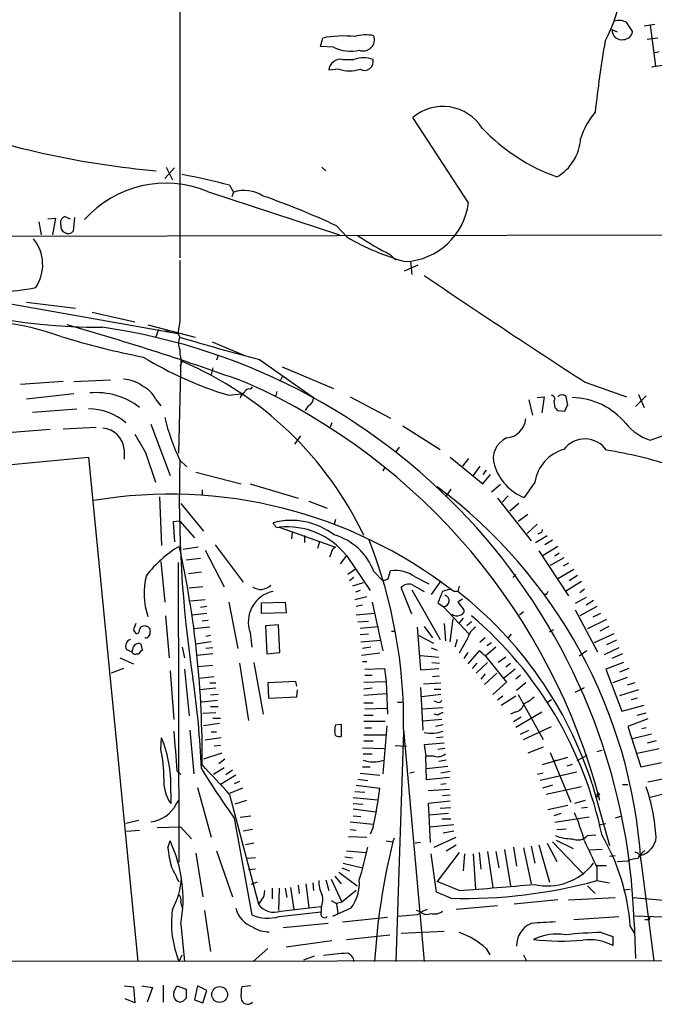
# Model space of a CAD drawing. Extents: x 0 to 1023, y 11 to 819.
# Drawn here: x 412 to 482, y 11 to 120 of the extents above; entities that cross this region are included whole.
import ezdxf

# ---------------------------------------------------------------- set-up
doc = ezdxf.new("R2010")
doc.units = 0
doc.header["$MEASUREMENT"] = 0
doc.layers.add('MAIN', color=5, linetype='CONTINUOUS')

msp = doc.modelspace()

# ---------------------------------------------------------------- linework, layer by layer
at = {"layer": 'MAIN'}
for p, q in [((429.26, 212.5133), (429.3447, 93.3873)), ((478.79, 119.5493), (479.552, 118.4486)), ((480.822, 119.126), (482.0073, 119.2953)), ((481.4993, 119.2106), (482.092, 114.6386)), ((477.266, 118.7026), (477.8587, 118.4486)), ((444.9233, 116.84), (445.1773, 117.7713)), ((482.346, 117.7713), (481.1607, 117.602)), ((446.3627, 116.7553), (444.9233, 116.84)), ((482.5153, 116.2473), (481.9227, 116.078)), ((447.3787, 115.4006), (448.6487, 115.4006)), ((482.854, 114.7233), (481.6687, 114.554)), ((446.9553, 114.3), (445.8547, 114.2153)), ((461.3487, 99.4833), (455.168, 108.966)), ((427.6513, 102.1926), (428.752, 103.378)), ((427.8207, 103.4626), (428.498, 102.0233)), ((445.0927, 103.4626), (445.516, 103.0393)), ((432.3927, 100.7533), (447.04, 95.9273)), ((434.848, 101.4306), (435.2713, 100.6686)), ((435.2713, 100.6686), (435.102, 100.1606)), ((413.6813, 97.3666), (413.9353, 95.9273)), ((414.6973, 97.7053), (415.544, 97.79)), ((415.544, 97.79), (415.2053, 95.9273)), ((416.1367, 97.028), (416.1367, 97.536)), ((416.56, 97.9593), (417.1527, 97.7053)), ((417.6607, 97.8746), (417.4913, 96.3506)), ((390.144, 95.758), (604.266, 96.1813)), ((446.7013, 96.9433), (447.8867, 95.6733)), ((452.7127, 93.726), (453.3053, 93.1333)), ((454.914, 92.964), (455.0833, 91.5246)), ((454.2367, 91.948), (455.7607, 92.6253)), ((401.828, 89.8313), (429.0907, 85.0053)), ((412.3267, 88.4766), (417.7453, 87.7993)), ((419.608, 87.376), (424.3493, 86.2753)), ((429.3447, 86.36), (429.0907, 85.0053)), ((425.7887, 85.9366), (431.038, 84.582)), ((426.974, 85.4286), (426.6353, 84.4973)), ((427.736, 85.344), (428.3287, 85.09)), ((429.0907, 85.0053), (429.3447, 84.582)), ((432.9007, 84.074), (436.372, 82.6346)), ((429.4293, 82.2113), (429.1753, 71.7126)), ((433.578, 82.55), (433.4087, 82.042)), ((438.15, 82.1266), (444.1613, 77.8933)), ((429.5987, 81.8726), (429.3447, 81.3646)), ((432.9853, 81.1953), (432.816, 80.4333)), ((440.69, 81.28), (446.3627, 78.9093)), ((417.576, 79.6713), (421.64, 79.8406)), ((440.69, 80.1793), (440.436, 79.6713)), ((416.3907, 79.6713), (411.6493, 79.3326)), ((437.2187, 78.8246), (437.388, 79.0786)), ((474.3027, 79.5866), (478.8747, 77.978)), ((417.576, 78.3166), (412.3267, 77.724)), ((426.6353, 77.724), (427.228, 76.962)), ((434.7633, 78.1473), (436.118, 78.3166)), ((440.0973, 78.5706), (439.928, 77.978)), ((448.2253, 77.978), (452.7127, 75.6073)), ((468.0373, 77.6393), (468.4607, 75.946)), ((468.9687, 77.8933), (469.7307, 77.978)), ((469.7307, 77.978), (469.4767, 76.2)), ((472.3553, 77.0466), (472.186, 77.978)), ((479.8907, 76.8773), (481.076, 78.0626)), ((480.2293, 78.232), (480.822, 76.7926)), ((413.004, 76.2846), (417.9147, 76.6233)), ((443.5687, 76.962), (443.23, 76.454)), ((470.8313, 77.47), (470.916, 76.7926)), ((471.2547, 76.454), (472.0167, 76.3693)), ((414.9513, 74.3373), (410.718, 73.9986)), ((416.3907, 74.422), (420.0313, 74.5913)), ((426.1273, 74.93), (428.244, 69.2573)), ((446.1933, 75.0993), (446.024, 74.5913)), ((454.0673, 74.7606), (458.216, 72.136)), ((481.4993, 73.152), (486.4947, 74.93)), ((442.722, 73.66), (442.0447, 72.7286)), ((423.164, 72.136), (423.164, 71.0353)), ((453.644, 72.39), (453.3053, 71.882)), ((404.0293, 69.85), (419.1847, 71.2893)), ((419.1847, 71.2893), (424.688, 15.3246)), ((425.5347, 71.7973), (426.6353, 68.4953)), ((459.3167, 71.2893), (462.9573, 68.326)), ((461.3487, 71.12), (460.6713, 70.2733)), ((429.3447, 70.9506), (430.1067, 70.1886)), ((452.12, 70.1886), (451.866, 69.7653)), ((462.6187, 70.2733), (461.8567, 69.2573)), ((431.1227, 69.596), (436.118, 68.326)), ((463.296, 69.85), (462.9573, 69.342)), ((462.9573, 68.326), (463.804, 69.342)), ((437.134, 68.326), (442.468, 66.7173)), ((459.4013, 67.7333), (458.8087, 66.8866)), ((464.9047, 68.2413), (463.8887, 67.3946)), ((468.7147, 68.4953), (467.5293, 66.802)), ((427.0587, 66.8866), (427.3127, 61.468)), ((431.8, 67.6486), (431.8, 67.056)), ((464.566, 66.7173), (468.2913, 61.976)), ((465.7513, 66.9713), (465.074, 66.294)), ((429.4293, 66.1246), (431.9693, 63.0766)), ((443.6533, 66.3786), (445.6853, 65.6166)), ((466.9367, 66.1246), (465.9207, 65.278)), ((466.852, 64.1773), (467.9527, 64.9393)), ((429.3447, 64.1773), (428.5827, 64.0926)), ((428.5827, 64.0926), (428.752, 61.8913)), ((429.3447, 64.1773), (430.9533, 62.3146)), ((439.8433, 63.754), (439.674, 64.008)), ((440.3513, 63.5), (446.6167, 61.2986)), ((446.6167, 64.3466), (446.4473, 63.8386)), ((468.9687, 63.8386), (467.868, 62.8226)), ((441.7907, 62.9073), (441.706, 62.23)), ((443.1453, 62.5686), (443.1453, 61.8066)), ((468.7993, 61.8066), (470.0693, 62.5686)), ((431.3767, 61.2986), (429.6833, 61.0446)), ((433.2393, 61.5526), (436.372, 57.404)), ((444.8387, 61.8913), (444.5847, 61.1293)), ((471.2547, 61.3833), (469.646, 60.3673)), ((470.662, 62.0606), (469.8153, 61.5526)), ((432.1387, 60.96), (434.2553, 56.896)), ((446.1087, 60.6213), (445.9393, 60.198)), ((447.802, 60.3673), (447.1247, 59.436)), ((447.802, 60.3673), (450.4267, 56.4726)), ((469.138, 60.8753), (472.44, 55.88)), ((471.932, 60.1133), (470.408, 59.2666)), ((471.424, 60.6213), (470.916, 60.2826)), ((427.228, 59.69), (427.6513, 55.2026)), ((429.26, 26.3313), (429.1753, 59.6053)), ((431.6307, 60.0286), (430.022, 59.8593)), ((472.44, 59.5206), (471.8473, 59.182)), ((431.7153, 58.5046), (430.276, 58.3353)), ((448.818, 58.8433), (447.9713, 58.2506)), ((448.6487, 57.912), (448.1407, 57.5733)), ((450.85, 58.5893), (451.866, 57.5733)), ((452.4587, 57.8273), (452.7127, 58.674)), ((455.422, 57.9966), (456.946, 57.2346)), ((466.598, 58.2506), (466.2593, 57.912)), ((471.2547, 57.8273), (473.0327, 58.8433)), ((473.456, 58.166), (472.5247, 57.5733)), ((431.8847, 56.896), (430.3607, 56.7266)), ((449.6647, 57.3193), (448.4793, 56.9806)), ((455.0833, 53.848), (453.898, 56.8113)), ((455.0833, 57.15), (456.438, 56.388)), ((458.3007, 57.5733), (457.2, 56.0493)), ((460.3327, 56.9806), (460.1633, 56.388)), ((473.8793, 57.4886), (472.1013, 56.388)), ((450.088, 55.7953), (448.7333, 55.4566)), ((449.326, 56.4726), (448.818, 56.3033)), ((455.0833, 56.5573), (458.216, 51.054)), ((459.0627, 56.5573), (458.47, 56.388)), ((460.1633, 56.388), (459.74, 56.388)), ((469.9847, 56.0493), (469.7307, 56.0493)), ((474.3873, 55.7106), (473.202, 55.0333)), ((474.218, 56.642), (473.71, 56.2186)), ((432.1387, 55.4566), (430.53, 55.2873)), ((432.308, 54.6946), (431.6307, 54.61)), ((434.7633, 55.2026), (435.7793, 50.038)), ((438.404, 55.118), (441.0287, 55.2026)), ((438.404, 53.9326), (438.404, 55.118)), ((441.0287, 55.2026), (441.1133, 54.0173)), ((449.58, 54.864), (448.9027, 54.6946)), ((450.6807, 55.2026), (451.866, 49.784)), ((457.962, 55.118), (458.5547, 54.6946)), ((458.5547, 54.6946), (461.4333, 51.6466)), ((460.6713, 55.5413), (460.1633, 55.2026)), ((460.1633, 55.2026), (460.8407, 54.356)), ((475.5727, 54.6946), (473.71, 53.6786)), ((475.234, 55.372), (474.3873, 54.864)), ((427.736, 53.6786), (428.1593, 49.022)), ((432.308, 53.9326), (430.6993, 53.7633)), ((441.1133, 54.0173), (438.404, 53.9326)), ((450.9347, 53.9326), (448.9027, 53.7633)), ((467.4447, 54.102), (467.0213, 53.7633)), ((473.202, 54.356), (475.6573, 49.6993)), ((475.996, 53.9326), (475.1493, 53.5093)), ((432.4773, 53.1706), (431.8, 53.086)), ((440.2667, 52.6626), (438.8273, 52.578)), ((438.8273, 52.578), (438.9967, 49.4453)), ((440.436, 49.6146), (440.2667, 52.6626)), ((449.072, 53.0013), (450.2573, 53.086)), ((449.326, 52.324), (451.358, 52.4933)), ((456.438, 52.4933), (457.3693, 51.2233)), ((458.6393, 52.832), (458.8087, 50.8846)), ((459.3167, 50.8), (459.6553, 53.34)), ((460.756, 53.4246), (460.3327, 52.9166)), ((461.6873, 53.0013), (461.1793, 52.578)), ((476.6733, 53.2553), (474.5567, 52.2393)), ((476.9273, 52.4933), (475.9113, 51.9853)), ((424.18, 52.07), (424.434, 51.7313)), ((432.6467, 52.4086), (430.8687, 52.2393)), ((432.7313, 51.4773), (432.2233, 51.3926)), ((437.134, 51.816), (437.3033, 50.2073)), ((450.2573, 51.6466), (449.326, 51.562)), ((452.7973, 51.9853), (453.2207, 51.9853)), ((455.676, 52.4086), (456.0147, 47.6673)), ((455.8453, 51.4773), (457.454, 50.6306)), ((466.09, 51.6466), (465.7513, 51.2233)), ((470.3233, 51.9006), (470.8313, 52.1546)), ((475.3187, 50.7153), (477.52, 51.7313)), ((425.196, 49.8686), (425.0267, 50.546)), ((432.816, 50.8), (431.1227, 50.546)), ((449.4107, 50.8), (451.612, 50.9693)), ((460.0787, 51.054), (459.8247, 50.2073)), ((461.264, 51.2233), (460.3327, 49.53)), ((463.2113, 51.2233), (462.6187, 50.7153)), ((463.3807, 50.3766), (463.8887, 50.7153)), ((477.774, 50.9693), (476.6733, 50.4613)), ((423.418, 49.9533), (424.0107, 49.6993)), ((424.0953, 49.9533), (424.0107, 49.6993)), ((424.5187, 49.4453), (424.7727, 49.4453)), ((429.5987, 50.2073), (429.8527, 49.022)), ((432.9853, 49.4453), (431.2073, 49.276)), ((432.9853, 50.1226), (432.2233, 50.038)), ((438.9967, 49.4453), (440.436, 49.6146)), ((451.5273, 49.53), (449.4953, 49.276)), ((450.5113, 50.2073), (449.58, 50.038)), ((456.0147, 49.276), (458.0467, 49.1066)), ((457.2, 50.1226), (457.8773, 49.8686)), ((461.264, 49.6146), (460.8407, 48.9373)), ((462.534, 49.784), (461.264, 48.3446)), ((462.8727, 49.53), (462.534, 49.784)), ((463.1267, 49.3606), (465.582, 46.3126)), ((464.3967, 50.2073), (463.3807, 49.3606)), ((474.472, 49.784), (473.6253, 49.1913)), ((478.028, 50.1226), (476.4193, 49.3606)), ((478.4513, 49.4453), (477.266, 48.9373)), ((422.656, 49.022), (424.18, 48.3446)), ((432.9853, 48.1753), (431.292, 48.006)), ((435.9487, 48.4293), (436.9647, 42.0793)), ((437.5573, 48.514), (438.5733, 42.7566)), ((449.58, 48.5986), (450.088, 48.5986)), ((457.2847, 48.514), (458.1313, 48.4293)), ((462.28, 48.4293), (461.772, 47.8366)), ((463.4653, 48.514), (462.1953, 47.3286)), ((465.4973, 49.1066), (464.6507, 48.514)), ((465.4973, 48.006), (466.0053, 48.4293)), ((478.536, 48.514), (476.5887, 47.752)), ((423.0793, 47.8366), (421.7247, 47.3286)), ((428.244, 47.5826), (428.6673, 42.164)), ((429.8527, 47.752), (430.3607, 42.5873)), ((449.834, 47.752), (452.0353, 47.8366)), ((449.834, 47.0746), (450.6807, 47.0746)), ((452.0353, 47.8366), (452.2047, 46.3973)), ((456.0147, 47.6673), (458.0467, 47.8366)), ((458.1313, 46.99), (457.3693, 46.9053)), ((463.2113, 47.244), (462.7033, 46.6513)), ((464.4813, 47.3286), (463.1267, 46.0586)), ((466.5133, 47.752), (465.2433, 46.736)), ((467.106, 47.0746), (466.598, 46.6513)), ((476.5887, 47.752), (478.3667, 43.0953)), ((479.1287, 47.8366), (478.1127, 47.4133)), ((433.1547, 46.9053), (431.4613, 46.736)), ((432.6467, 46.228), (433.324, 46.228)), ((442.214, 46.3973), (439.0813, 46.228)), ((439.0813, 46.228), (439.166, 44.5346)), ((442.2987, 45.8893), (442.214, 46.3973)), ((449.7493, 46.3126), (452.2047, 46.3973)), ((452.2047, 46.3973), (452.374, 42.7566)), ((456.3533, 46.1433), (458.3007, 46.228)), ((465.582, 46.3126), (464.058, 44.958)), ((467.6987, 46.228), (466.6827, 45.3813)), ((478.9593, 46.8206), (477.3507, 46.228)), ((479.806, 46.228), (478.9593, 45.974)), ((433.324, 45.6353), (431.546, 45.466)), ((433.578, 44.958), (432.7313, 44.8733)), ((442.2987, 44.704), (442.3833, 45.466)), ((450.6807, 45.6353), (449.7493, 45.5506)), ((449.7493, 44.8733), (452.2047, 45.0426)), ((456.0147, 45.72), (456.2687, 40.9786)), ((458.3007, 44.958), (456.184, 44.704)), ((457.5387, 45.5506), (458.3007, 45.5506)), ((464.566, 44.3653), (465.1587, 44.7886)), ((464.9893, 43.7726), (466.598, 44.7886)), ((466.852, 44.958), (469.646, 39.9626)), ((473.202, 45.212), (474.218, 45.72)), ((480.2293, 45.466), (478.1127, 44.7886)), ((433.4933, 44.2806), (431.7153, 44.1113)), ((439.166, 44.5346), (442.2987, 44.704)), ((449.7493, 44.0266), (450.7653, 44.0266)), ((453.4747, 44.1113), (453.9827, 44.1113)), ((457.8773, 44.1113), (457.5387, 44.196)), ((470.5773, 44.3653), (470.154, 44.1113)), ((478.3667, 43.0953), (480.822, 43.7726)), ((480.06, 44.5346), (479.3827, 44.3653)), ((433.324, 42.926), (431.8847, 42.8413)), ((432.7313, 43.6033), (433.578, 43.6033)), ((449.7493, 42.672), (450.7653, 42.672)), ((449.834, 43.3493), (452.2893, 43.434)), ((456.184, 43.3493), (458.5547, 43.5186)), ((457.962, 42.672), (457.5387, 42.7566)), ((466.598, 43.0106), (466.0053, 42.7566)), ((466.598, 41.3173), (469.4767, 43.0106)), ((480.06, 42.672), (481.076, 42.926)), ((433.7473, 41.7406), (431.9693, 41.4866)), ((432.9853, 42.3333), (433.832, 42.3333)), ((446.6167, 41.5713), (447.2093, 41.656)), ((447.2093, 41.656), (447.2093, 40.3013)), ((449.7493, 41.9946), (452.12, 41.9946)), ((458.3853, 42.164), (456.2687, 41.9946)), ((458.5547, 41.5713), (457.708, 41.402)), ((467.1907, 42.418), (466.344, 41.91)), ((481.2453, 42.2486), (479.044, 41.402)), ((430.4453, 40.9786), (430.8687, 36.1526)), ((432.816, 40.8093), (433.4087, 40.8093)), ((446.6167, 40.386), (446.532, 40.9786)), ((449.7493, 40.4706), (452.2047, 40.4706)), ((449.834, 41.2326), (450.596, 41.2326)), ((452.2893, 41.4866), (451.866, 36.1526)), ((454.152, 40.8093), (453.3053, 15.3246)), ((454.152, 41.0633), (456.438, 15.3246)), ((467.106, 40.5553), (468.0373, 40.9786)), ((467.4447, 39.9626), (470.5773, 41.402)), ((479.044, 41.402), (480.4833, 36.9146)), ((481.6687, 40.5553), (479.552, 40.0473)), ((481.076, 41.2326), (480.568, 41.148)), ((427.228, 38.862), (427.3127, 40.132)), ((433.9167, 40.132), (432.1387, 39.878)), ((449.7493, 39.7933), (450.7653, 39.7933)), ((458.6393, 39.5393), (456.438, 39.37)), ((456.438, 39.37), (456.6073, 38.1)), ((458.5547, 40.2166), (457.7927, 40.132)), ((482.1767, 39.7933), (481.1607, 39.5393)), ((434.0013, 38.4386), (431.9693, 37.7613)), ((433.832, 39.2853), (433.1547, 39.2006)), ((449.58, 39.0313), (452.0353, 38.9466)), ((449.6647, 38.354), (450.6807, 38.354)), ((453.2207, 39.2853), (454.4907, 39.2006)), ((458.724, 38.9466), (457.962, 38.862)), ((469.646, 39.116), (467.9527, 38.4386)), ((470.408, 38.5233), (472.694, 33.02)), ((475.5727, 38.608), (476.1653, 38.7773)), ((480.06, 38.4386), (482.5153, 38.9466)), ((434.34, 37.7613), (433.6627, 37.2533)), ((457.5387, 38.1), (456.6073, 38.1)), ((456.692, 35.4753), (456.6073, 38.1)), ((458.8933, 37.6766), (458.0467, 37.5073)), ((469.5613, 37.1686), (472.3553, 38.0153)), ((471.0853, 37.6766), (470.8313, 37.5073)), ((472.8633, 37.1686), (472.2707, 36.9993)), ((474.472, 38.1846), (473.3713, 37.592)), ((480.4833, 36.9146), (482.7693, 37.4226)), ((429.006, 36.4913), (429.4293, 36.068)), ((434.2553, 36.83), (433.07, 36.068)), ((434.4247, 36.068), (435.1867, 36.576)), ((449.326, 36.2373), (451.5273, 35.9833)), ((449.58, 36.9146), (450.4267, 36.9146)), ((455.3373, 36.322), (454.8293, 36.2373)), ((456.692, 36.7453), (459.0627, 36.9993)), ((459.3167, 36.4066), (458.3007, 36.2373)), ((469.646, 36.2373), (468.9687, 36.068)), ((473.3713, 36.322), (469.3073, 35.3906)), ((435.5253, 35.9833), (433.832, 34.9673)), ((435.9487, 35.306), (435.356, 35.052)), ((449.072, 35.56), (450.1727, 35.3906)), ((459.232, 35.7293), (456.692, 35.4753)), ((458.8933, 35.052), (458.3007, 34.9673)), ((475.0647, 35.052), (477.012, 28.194)), ((478.4513, 34.9673), (479.044, 34.9673)), ((483.2773, 35.6446), (481.2453, 35.2213)), ((428.3287, 34.036), (428.3287, 32.8506)), ((431.292, 34.6286), (432.816, 29.1253)), ((436.2873, 34.544), (434.848, 33.9513)), ((434.848, 33.8666), (438.0653, 21.6746)), ((448.7333, 34.2053), (449.834, 34.1206)), ((448.9027, 34.8826), (451.5273, 34.544)), ((456.8613, 34.29), (459.232, 34.4593)), ((470.662, 34.8826), (469.5613, 34.544)), ((473.8793, 34.7133), (469.9847, 33.8666)), ((475.9113, 33.782), (475.742, 34.036)), ((483.5313, 34.036), (481.4993, 33.528)), ((428.9213, 32.766), (429.26, 33.274)), ((436.7107, 33.1893), (435.4407, 32.766)), ((448.564, 33.528), (451.2733, 33.274)), ((448.564, 32.8506), (449.6647, 32.766)), ((459.3167, 33.1046), (456.8613, 32.8506)), ((456.8613, 32.8506), (456.946, 31.5806)), ((459.3167, 33.782), (458.47, 33.6973)), ((474.3027, 33.1893), (473.1173, 32.8506)), ((448.564, 32.258), (451.0193, 31.9193)), ((459.1473, 31.75), (456.946, 31.5806)), ((458.216, 32.3426), (459.4013, 32.4273)), ((470.154, 32.1733), (472.3553, 32.6813)), ((471.5933, 31.75), (470.8313, 31.496)), ((474.5567, 32.4273), (473.8793, 32.3426)), ((424.7727, 30.988), (423.3333, 30.6493)), ((435.356, 31.242), (437.3033, 20.4893)), ((436.0333, 31.3266), (437.2187, 31.496)), ((448.2253, 30.8186), (450.7653, 30.5646)), ((448.564, 31.496), (449.4107, 31.4113)), ((456.946, 31.5806), (457.1153, 28.5326)), ((458.3853, 31.1573), (459.4013, 31.1573)), ((474.726, 31.3266), (470.916, 30.734)), ((475.8267, 30.48), (476.5887, 30.6493)), ((478.1973, 31.4113), (477.6047, 31.242)), ((423.418, 29.8026), (424.8573, 29.8873)), ((429.4293, 30.226), (426.8047, 30.1413)), ((429.4293, 30.226), (430.6147, 28.956)), ((437.388, 29.972), (436.372, 29.8026)), ((448.2253, 29.972), (448.9027, 29.8873)), ((450.7653, 30.226), (450.4267, 29.464)), ((459.74, 30.48), (457.0307, 30.226)), ((459.74, 29.8026), (458.5547, 29.5486)), ((471.17, 29.972), (472.186, 30.0566)), ((427.99, 27.94), (428.244, 28.702)), ((437.5573, 28.448), (436.626, 28.2786)), ((448.056, 29.21), (450.088, 29.1253)), ((452.2047, 28.702), (452.9667, 28.6173)), ((452.9667, 28.6173), (453.136, 29.0406)), ((456.0147, 28.5326), (455.422, 28.448)), ((457.5387, 28.0246), (459.994, 29.1253)), ((470.0693, 28.448), (471.17, 26.416)), ((470.662, 28.6173), (474.1333, 24.9766)), ((471.0853, 28.7866), (472.948, 27.8553)), ((474.5567, 29.2946), (475.488, 29.3793)), ((431.1227, 27.3473), (431.8847, 22.5213)), ((433.4087, 27.6013), (435.1867, 22.5213)), ((447.802, 27.6013), (450.0033, 27.432)), ((460.3327, 27.432), (457.8773, 24.2146)), ((458.8933, 27.6013), (459.994, 28.2786)), ((462.534, 27.432), (462.7033, 25.5693)), ((463.4653, 27.5166), (464.058, 23.5373)), ((464.3967, 27.5166), (464.7353, 25.7386)), ((465.328, 27.7706), (466.0053, 23.7066)), ((466.344, 28.0246), (466.6827, 25.908)), ((467.4447, 27.94), (468.2913, 23.9606)), ((468.2913, 28.1093), (468.7147, 26.2466)), ((469.138, 28.2786), (470.3233, 24.13)), ((476.1653, 27.7706), (474.8107, 27.686)), ((437.7267, 26.8393), (436.7953, 26.7546)), ((447.4633, 26.2466), (449.58, 25.7386)), ((447.6327, 26.924), (448.4793, 26.8393)), ((457.7927, 23.0293), (457.2, 27.2626)), ((460.9253, 27.2626), (460.756, 25.4)), ((461.8567, 27.2626), (462.1107, 23.368)), ((477.012, 27.0086), (477.6047, 27.0933)), ((477.8587, 26.416), (479.044, 26.5006)), ((480.314, 27.0933), (480.4833, 26.8393)), ((480.4833, 26.5853), (481.9227, 15.4093)), ((437.7267, 25.5693), (436.9647, 25.4846)), ((446.9553, 25.2306), (448.9873, 23.7066)), ((447.294, 25.7386), (448.1407, 25.4)), ((475.5727, 25.9926), (476.6733, 25.9926)), ((475.5727, 25.8233), (475.5727, 24.2993)), ((437.896, 24.13), (437.2187, 23.876)), ((444.0767, 24.0453), (444.1613, 23.1986)), ((445.516, 24.384), (445.8547, 23.1986)), ((446.1087, 24.4686), (447.294, 21.9286)), ((446.532, 24.8073), (447.2093, 23.9606)), ((460.3327, 23.1986), (457.8773, 24.2146)), ((475.5727, 24.2993), (477.012, 24.0453)), ((439.5893, 23.4526), (439.5893, 22.2673)), ((440.3513, 23.4526), (440.2667, 20.9973)), ((441.0287, 23.4526), (441.198, 22.4366)), ((441.6213, 23.5373), (441.96, 21.082)), ((442.468, 23.7913), (442.5527, 22.86)), ((443.3147, 23.9606), (443.6533, 21.336)), ((448.9027, 23.1986), (447.294, 21.9286)), ((459.4013, 22.352), (457.7927, 23.0293)), ((474.5567, 23.7066), (475.4033, 22.86)), ((478.536, 23.2833), (479.298, 23.368)), ((438.404, 22.1826), (438.0653, 21.6746)), ((446.1087, 22.098), (446.7013, 21.7593)), ((447.294, 21.9286), (446.7013, 21.7593)), ((471.2547, 22.1826), (466.4287, 21.6746)), ((472.44, 22.1826), (477.6047, 22.4366)), ((479.6367, 22.4366), (484.2933, 22.0133)), ((429.4293, 21.844), (429.5987, 21.2513)), ((432.054, 20.9973), (432.7313, 16.4253)), ((440.3513, 20.32), (445.008, 20.828)), ((440.5207, 20.9126), (444.9233, 21.4206)), ((445.008, 21.336), (445.008, 20.828)), ((448.31, 21.2513), (446.278, 20.32)), ((446.7013, 21.7593), (446.8707, 20.6586)), ((456.0147, 20.828), (455.5913, 20.9973)), ((464.566, 21.5053), (459.994, 21.082)), ((447.3787, 19.7273), (452.374, 20.2353)), ((455.676, 20.4893), (453.5593, 20.32)), ((473.0327, 19.9813), (478.028, 20.32)), ((479.806, 20.4046), (483.9547, 20.2353)), ((481.4147, 19.9813), (481.4993, 20.2353)), ((429.4293, 19.4733), (429.8527, 15.3246)), ((445.77, 19.558), (440.7747, 19.05)), ((453.898, 18.4573), (458.6393, 18.7113)), ((479.298, 19.2193), (479.806, 18.3726)), ((479.7213, 19.6426), (479.8907, 15.6633)), ((446.1933, 17.6106), (441.1133, 16.9333)), ((447.802, 17.78), (452.628, 18.288)), ((476.0807, 18.542), (477.3507, 18.1186)), ((477.3507, 18.1186), (477.3507, 17.1026)), ((439.0813, 16.764), (437.4727, 15.3246)), ((463.296, 16.764), (463.7193, 16.0866)), ((379.6453, 15.3246), (796.6287, 15.8326)), ((429.26, 15.3246), (429.5987, 16.0866)), ((444.246, 15.9173), (443.0607, 15.494)), ((467.4447, 16.0866), (467.7833, 15.4093)), ((423.164, 12.6153), (424.18, 12.5306)), ((424.18, 12.5306), (424.3493, 10.7526)), ((425.1113, 12.6153), (426.2967, 12.446)), ((426.2967, 12.446), (425.704, 10.8373)), ((427.482, 12.7), (427.482, 10.8373)), ((428.6673, 11.938), (429.006, 12.6153)), ((429.006, 12.6153), (430.022, 12.2766)), ((431.292, 12.6153), (430.9533, 11.0913)), ((432.308, 12.1073), (431.292, 12.6153)), ((431.8847, 10.7526), (432.308, 12.1073)), ((437.2187, 12.6153), (436.2027, 12.5306)), ((424.3493, 10.7526), (423.2487, 11.176)), ((430.9533, 11.0913), (431.8847, 10.7526))]:
    msp.add_line(p, q, dxfattribs=at)
msp.add_circle((433.7533, 11.6677), 0.8771, dxfattribs=at)
for centre, radius, start, end in [((463.3549, 124.7563), 15.0511, 330.883353, 15.497947), ((478.0555, 118.1001), 1.6247, 63.122679, 109.244611), ((447.5479, 105.409), 12.5875, 84.596307, 100.855287), ((449.9633, 113.694), 4.4211, 78.430318, 106.153315), ((449.6787, 117.5879), 1.2503, 249.522798, 20.477202), ((478.3346, 118.6526), 1.0697, 177.321073, 280.851946), ((478.5341, 118.6372), 1.0352, 270.10516, 349.503081), ((607.3731, 95.1246), 132.7568, 170.326318, 173.75817), ((448.2735, 120.593), 4.2871, 243.531177, 283.046907), ((447.1824, 114.0806), 1.3345, 81.541414, 174.206956), ((449.707, 112.1835), 3.3867, 71.790818, 108.209182), ((449.8078, 115.1614), 0.9869, 240.780753, 14.026387), ((448.1407, 118.3625), 4.2319, 253.733242, 286.265458), ((458.5014, 105.0002), 5.1806, 32.458723, 130.04828), ((481.7682, 104.1852), 8.3298, 139.828147, 163.181836), ((435.3129, 199.9208), 97.2618, 250.710135, 264.931417), ((478.3097, 122.3568), 21.2313, 223.357167, 250.34948), ((420.8573, 155.7444), 70.062, 225.232347, 269.878477), ((468.4817, 106.9591), 5.3254, 300.318315, 356.082869), ((427.7743, 89.6259), 12.0478, 67.459226, 138.426373), ((420.0367, 48.0574), 55.3902, 74.490429, 80.05924), ((436.4745, 96.9642), 3.8949, 57.394436, 107.993949), ((409.7745, 17.7013), 87.4236, 65.014464, 70.766616), ((453.9343, 100.4283), 7.4743, 272.967945, 352.736547), ((416.8561, 97.2399), 0.778, 112.371722, 157.628278), ((416.8141, 96.8375), 0.7037, 164.292832, 248.832127), ((416.941, 96.7317), 0.6694, 235.308095, 325.296185), ((409.572, 92.6239), 4.5456, 326.049837, 39.316722), ((461.7148, 119.5195), 27.5655, 239.891114, 254.441899), ((470.1289, 127.8726), 38.3316, 236.678609, 242.976509), ((2122.6933, 89.7466), 1693.352, 179.8854085, 180.1145882), ((923.858, 776.5171), 829.3444, 235.6947445, 237.1759446), ((409.7101, 106.4721), 16.7846, 255.063855, 282.499113), ((404.8978, 52.6452), 33.9365, 70.659901, 93.183286), ((341.171, -183.198), 279.5627, 69.998205, 74.301445), ((410.991, 17.6124), 68.7604, 1.691948, 81.875354), ((441.5432, 166.8617), 86.0321, 252.823624, 259.103921), ((430.6142, 83.9046), 1.4389, 151.915802, 208.080685), ((494.2064, 300.1663), 225.1303, 253.255315, 255.581926), ((431.2768, 82.8884), 1.9616, 170.051241, 211.187671), ((446.3234, 116.779), 40.3243, 238.544422, 253.340781), ((414.3574, 45.7938), 39.166, 25.359682, 67.098628), ((422.8528, 75.9753), 3.9565, 53.68388, 86.718152), ((423.9402, 76.4682), 2.9733, 24.983483, 65.016517), ((437.0594, 78.2138), 0.6312, 75.382563, 162.719079), ((408.2028, 15.6774), 69.9365, 14.501024, 65.868309), ((420.0714, 70.6377), 7.7967, 52.132235, 95.279457), ((436.6762, 77.7969), 0.643, 109.959507, 178.957401), ((443.2097, 77.8446), 0.9528, 292.13417, 2.929668), ((470.4853, 77.7265), 0.4307, 323.44937, 77.66741), ((471.6779, 77.6184), 0.5554, 72.240393, 139.644897), ((471.932, 77.8933), 0.2678, 18.441716, 108.441716), ((472.6863, 69.9885), 7.9068, 39.469795, 88.717278), ((419.2614, 70.4235), 6.2003, 48.949165, 90.708791), ((555.7478, 161.3107), 119.7487, 224.893867, 225.123016), ((302.881, 161.3479), 189.2835, 333.323742, 333.552952), ((450.2664, 81.0959), 23.2518, 193.438888, 205.869562), ((465.3704, 75.7343), 2.3379, 275.192876, 354.804684), ((420.5309, 71.8735), 2.6461, 5.693142, 84.309013), ((483.3265, 78.7116), 5.8521, 219.178156, 251.806543), ((932.9198, 369.1504), 588.0974, 210.1432476, 210.3724404), ((466.5882, 71.1337), 2.4851, 113.884301, 198.188514), ((474.2715, 70.3509), 2.9428, 35.297312, 142.655416), ((473.1298, 67.8356), 4.4641, 105.564234, 171.501791), ((469.3946, 25.7497), 46.8702, 71.792933, 81.066108), ((559.973, 66.5498), 130.6996, 178.10753, 188.719546), ((469.6371, 72.0703), 5.6743, 197.563526, 248.19409), ((424.3475, 22.807), 56.2628, 3.850567, 53.419664), ((428.2371, 15.9143), 51.252, 52.311867, 99.50088), ((441.6724, 56.3898), 7.8759, 52.680373, 104.698611), ((440.2243, 63.881), 0.4016, 198.434949, 288.434949), ((441.2273, 55.1568), 8.3891, 38.397094, 95.993848), ((444.6256, 56.263), 6.6449, 20.492668, 74.088596), ((469.1282, 63.2492), 0.4331, 260.04183, 359.576673), ((436.1269, 49.9441), 13.342, 120.976203, 141.957824), ((326.145, 38.3265), 105.6613, 359.372106, 12.604163), ((446.9188, 60.5428), 0.8139, 111.787031, 174.465227), ((398.6737, 41.841), 55.4837, 359.196875, 21.372132), ((433.3792, 56.1644), 8.0139, 165.536316, 198.707839), ((453.2207, 54.949), 3.7595, 54.15919, 97.765852), ((438.3032, 58.19), 1.585, 234.729594, 314.798066), ((451.2751, 59.7706), 2.2754, 285.051935, 301.344217), ((454.7447, 56.0917), 1.1112, 72.258079, 139.639196), ((440.3938, 52.9966), 3.4669, 101.982795, 199.90884), ((775.7157, -71.2469), 341.9583, 158.083996, 158.313179), ((458.5705, 55.3388), 0.6444, 268.595014, 76.21824), ((459.2744, 55.9648), 0.6292, 42.268789, 109.661787), ((432.7374, 21.3616), 44.4863, 17.923353, 51.938824), ((554.7143, 13.9087), 94.6305, 153.3271, 153.556364), ((460.0258, 54.6206), 0.9425, 235.058778, 294.544581), ((460.3985, 54.2243), 0.4614, 272.33528, 16.58506), ((433.3278, 20.35), 43.7614, 11.794079, 49.605346), ((614.8068, -11.0489), 200.8048, 161.450469, 161.679652), ((425.3731, 52.0208), 0.5329, 62.477864, 165.457835), ((425.6005, 52.0323), 0.4614, 343.41494, 87.66472), ((424.5328, 52.0558), 0.3392, 253.066164, 16.933836), ((425.4685, 51.8051), 0.5821, 268.17873, 9.442904), ((463.4651, 50.546), 2.303, 126.022983, 162.896356), ((424.0701, 50.3343), 0.7552, 107.635993, 210.296301), ((424.7489, 49.9544), 0.6536, 64.846469, 180.096428), ((424.3635, 49.7699), 0.3598, 191.316179, 295.553719), ((425.4921, 49.1492), 0.778, 112.371722, 157.628278), ((463.2114, 49.6993), 0.3787, 206.558284, 296.558284), ((337.1868, 32.9724), 94.6038, 2.285624, 8.36547), ((458.0466, 44.4501), 0.3787, 243.44848, 333.414653), ((466.2735, 44.2663), 1.297, 284.489474, 345.520185), ((465.9342, 47.4221), 3.8282, 294.624302, 314.763999), ((458.614, 41.9691), 0.9587, 93.546139, 132.848561), ((447.4623, 41.1481), 0.9456, 153.413271, 190.325982), ((1529.526, 123.3688), 1103.9438, 184.2845159, 184.5136958), ((457.1998, 44.5143), 3.8655, 258.633965, 290.5184), ((413.7831, 34.7444), 14.5628, 357.211783, 21.712861), ((447.0399, 41.2312), 0.9452, 243.402419, 280.324365), ((413.4933, 35.7896), 14.0741, 359.409695, 12.60926), ((457.9197, 39.4972), 1.4482, 254.746963, 307.870126), ((78.9581, -291.5894), 482.2647, 42.442451, 42.976332), ((450.8077, 40.8094), 3.3348, 249.955536, 290.044464), ((510.875, 85.1574), 92.79, 211.448917, 215.524241), ((431.6719, 35.2633), 4.1229, 174.693467, 215.816999), ((402.9301, 40.8937), 49.0103, 347.428219, 352.555916), ((475.742, 33.7819), 0.1693, 0.033843, 270), ((459.2105, 27.5039), 23.0234, 4.038347, 18.248202), ((425.6366, 34.5006), 3.7146, 277.591076, 332.162149), ((449.6173, 21.8177), 25.5458, 15.633832, 23.086179), ((414.6536, 22.266), 15.0373, 349.296995, 25.340811), ((524.357, 10.9025), 73.5553, 166.064093, 176.553336), ((472.7325, 33.529), 4.5749, 247.756245, 271.638366), ((473.4834, 30.2584), 1.4425, 244.5399, 318.076852), ((1194.5806, 365.9425), 795.3951, 205.0868232, 205.3160027), ((456.3767, 17.6171), 22.9772, 3.998474, 30.545386), ((479.9328, 29.2949), 2.2503, 281.948584, 355.677649), ((439.6428, 29.1697), 11.7175, 186.02403, 196.594099), ((416.536, 34.6907), 34.2909, 342.508353, 348.790405), ((479.8737, 26.9832), 0.4539, 14.039305, 98.578205), ((481.7385, 26.0865), 1.7282, 118.771866, 157.25721), ((470.0739, 30.2376), 6.5234, 257.212163, 322.280392), ((480.2918, 23.6051), 3.1529, 92.674103, 113.313364), ((5.5017, -186.7033), 473.3094, 26.451813, 26.680991), ((421.2866, 25.0656), 8.2385, 331.083602, 357.024862), ((447.7986, 24.1763), 3.0471, 177.686543, 207.3732), ((444.599, 24.0593), 4.6536, 322.886323, 4.000967), ((460.9532, 77.586), 55.2558, 268.390594, 285.341916), ((437.3664, 23.0929), 1.3804, 318.739101, 4.391702), ((362.6433, 1270.9251), 1251.5449, 274.4767787, 274.857894), ((428.6818, 22.1404), 0.8041, 338.370598, 52.142514), ((443.238, 22.1623), 1.9534, 334.975133, 18.289324), ((439.483, 19.6067), 11.0836, 172.350871, 202.727309), ((438.5169, 22.0495), 3.0963, 194.939284, 250.291033), ((439.801, 22.9307), 2.1425, 215.892694, 289.627381), ((445.3784, 20.6163), 0.4266, 150.250121, 316.006752), ((457.8256, 17.8158), 3.4305, 107.803783, 128.800661), ((456.7344, 21.6325), 1.0795, 228.18441, 295.55143), ((457.581, 22.0556), 1.448, 254.744881, 307.874984), ((439.0697, 24.7688), 4.6297, 247.571196, 286.070511), ((511.9709, -657.7052), 678.6703, 93.4609556, 93.6901391), ((481.1607, 146.9812), 127.0002, 269.885409, 270.114592), ((439.1109, 21.5027), 2.8795, 235.325359, 272.782814), ((469.3958, 17.0791), 2.7138, 114.015866, 181.290104), ((457.4532, 10.3845), 8.6508, 47.514331, 70.557577), ((471.1279, 12.4021), 5.9659, 80.609517, 115.651465), ((471.7242, 45.4971), 27.8988, 263.457281, 274.779366), ((476.9096, -25.7443), 44.2941, 91.072271, 96.231971), ((474.7911, 12.3372), 5.4093, 61.758787, 97.888482), ((450.6788, -26.284), 42.6315, 93.755205, 97.299785), ((447.6273, 15.2663), 1.0231, 3.266814, 75.313159), ((684.0218, 11.7686), 254.0003, 179.885409, 180.114592), ((441.2377, 11.557), 5.1283, 169.055986, 183.313384), ((429.4217, 11.6435), 0.8099, 158.675497, 264.544241), ((429.1892, 11.8396), 1.0143, 278.818743, 325.191237), ((436.8377, 11.303), 0.7209, 183.371594, 319.759908)]:
    msp.add_arc(centre, radius, start, end, dxfattribs=at)

doc.saveas('drawing.dxf')
